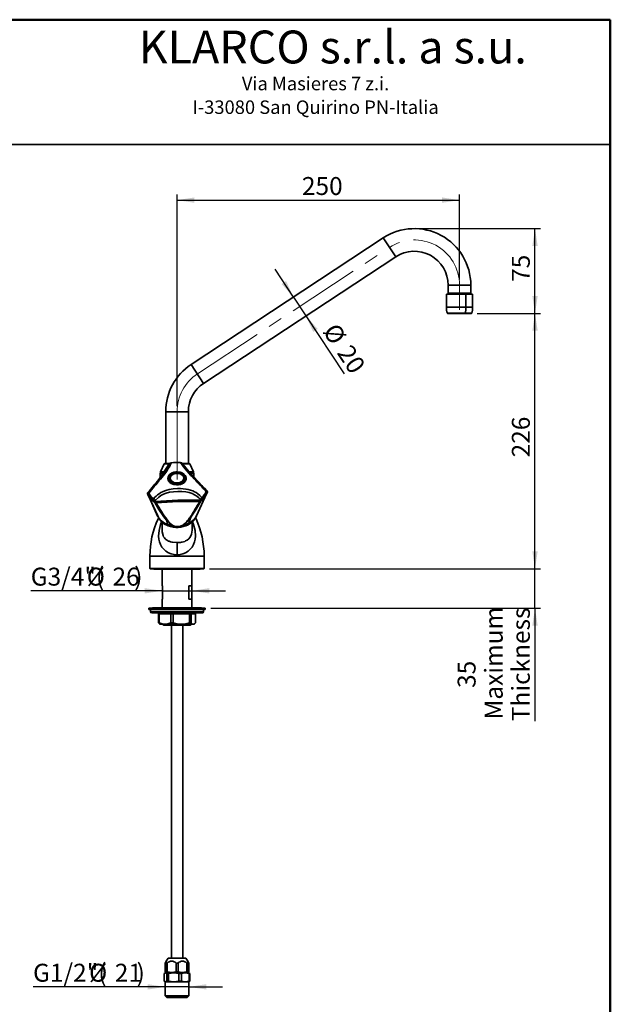
# Model space of a CAD drawing. Units: millimetres. Extents: x 0 to 210, y -13 to 292.
# Drawn here: x 100 to 205, y 118 to 292 of the extents above; entities that cross this region are included whole.
import ezdxf

# ---------------------------------------------------------------- set-up
doc = ezdxf.new("R2010")
doc.units = ezdxf.units.MM
doc.linetypes.add('CENTERX2', pattern=[20.32, 12.7, -2.54, 2.54, -2.54])
doc.layers.add('5', color=179, linetype='Continuous')
doc.layers.add('SLD-0', color=179, linetype='Continuous')
doc.layers.add('CARTIGLIO', color=7, linetype='Continuous', lineweight=50)
doc.styles.add('SLDTEXTSTYLE2', font='TXT', dxfattribs={"width": 0.75})
doc.styles.add('SLDTEXTSTYLE3', font='TXT', dxfattribs={"width": 0.605})
doc.dimstyles.new('SLDDIMSTYLE0', dxfattribs={"dimtxt": 3.081982, "dimasz": 3.081982, "dimexe": 0, "dimexo": 0.0625, "dimgap": 0.770496, "dimtad": 1, "dimdec": 1, "dimlfac": 5, "dimrnd": 1e-09, "dimzin": 12, "dimdsep": 46, "dimtxsty": 'SLDTEXTSTYLE3', "dimsah": 1, "dimcen": 0.09, "dimadec": 0, "dimazin": 3, "dimtfac": 1, "dimtdec": 1, "dimtofl": 0, "dimtmove": 0, "dimatfit": 3, "dimfxl": 0, "dimfrac": 2, "dimtolj": 1, "dimtzin": 12, "dimarcsym": 0})
doc.dimstyles.new('SLDDIMSTYLE2', dxfattribs={"dimtxt": 3.081982, "dimasz": 3.081982, "dimexe": 0, "dimexo": 0.0625, "dimgap": 0.770496, "dimtad": 1, "dimdec": 1, "dimlfac": 5, "dimrnd": 1e-09, "dimzin": 12, "dimdsep": 46, "dimtxsty": 'SLDTEXTSTYLE3', "dimsah": 1, "dimcen": 0.09, "dimadec": 0, "dimazin": 3, "dimtfac": 1, "dimtdec": 1, "dimtmove": 0, "dimatfit": 0, "dimfxl": 0, "dimfrac": 2, "dimtolj": 1, "dimtzin": 12, "dimarcsym": 0})
doc.dimstyles.new('SLDDIMSTYLE3', dxfattribs={"dimtxt": 3.081982, "dimasz": 3.081982, "dimexe": 0, "dimexo": 0.0625, "dimgap": 0.770496, "dimtad": 1, "dimdec": 0, "dimlfac": 5, "dimrnd": 1e-09, "dimzin": 12, "dimdsep": 46, "dimtxsty": 'SLDTEXTSTYLE3', "dimsah": 1, "dimcen": 0.09, "dimadec": 0, "dimazin": 3, "dimtfac": 1, "dimtdec": 1, "dimtmove": 0, "dimatfit": 0, "dimfxl": 0, "dimfrac": 2, "dimtolj": 1, "dimtzin": 12, "dimarcsym": 0})

# ---------------------------------------------------------------- blocks, each defined once
blk = doc.blocks.new('SW_NOTE_0_13')
at = {"layer": 'SLD-0', "color": 0, "char_height": 2.3813, "attachment_point": 2, "style": 'SLDTEXTSTYLE2'}
for s, insert in [('Via Masieres 7 z.i.', (13.28, 3.07)), ('I-33080 San Quirino PN-Italia', (13.28, -1.11))]:
    blk.add_mtext(s, dxfattribs=dict(at, insert=insert))
blk = doc.blocks.new('_D_4')
at = {"layer": 'SLD-0', "color": 7}
for p, q in [((128.31, 223.61), (128.31, 261.05)), ((128.31, 260.06), (178.31, 260.06)), ((178.31, 246.01), (178.31, 261.05))]:
    blk.add_line(p, q, dxfattribs=at)
for points in [[(128.31, 260.06), (131.4, 259.59), (131.4, 260.54)], [(178.31, 260.06), (175.23, 260.54), (175.23, 259.59)]]:
    blk.add_solid(points, dxfattribs=at)
at = {"layer": 'SLD-0', "color": 7, "insert": (150.42, 264.15), "char_height": 3.175, "attachment_point": 1, "style": 'SLDTEXTSTYLE3'}
blk.add_mtext('250', dxfattribs=at)
blk = doc.blocks.new('_D_5')
at = {"layer": 'SLD-0', "color": 7}
for p, q in [((171.31, 255.02), (192.66, 255.02)), ((191.67, 240.02), (191.67, 255.02)), ((181.43, 240.02), (192.66, 240.02))]:
    blk.add_line(p, q, dxfattribs=at)
for points in [[(191.67, 255.02), (191.2, 251.94), (192.15, 251.94)], [(191.67, 240.02), (192.15, 243.1), (191.2, 243.1)]]:
    blk.add_solid(points, dxfattribs=at)
at = {"layer": 'SLD-0', "color": 7, "insert": (187.58, 245.59), "char_height": 3.175, "attachment_point": 1, "rotation": 90, "style": 'SLDTEXTSTYLE3'}
blk.add_mtext('75', dxfattribs=at)
blk = doc.blocks.new('_D_6')
at = {"layer": 'SLD-0', "color": 7}
for p, q in [((181.43, 240.02), (192.66, 240.02)), ((191.67, 194.82), (191.67, 240.02)), ((134.05, 194.82), (192.66, 194.82))]:
    blk.add_line(p, q, dxfattribs=at)
for points in [[(191.67, 240.02), (191.2, 236.94), (192.15, 236.94)], [(191.67, 194.82), (192.15, 197.9), (191.2, 197.9)]]:
    blk.add_solid(points, dxfattribs=at)
at = {"layer": 'SLD-0', "color": 7, "insert": (187.58, 214.53), "char_height": 3.175, "attachment_point": 1, "rotation": 90, "style": 'SLDTEXTSTYLE3'}
blk.add_mtext('226', dxfattribs=at)
blk = doc.blocks.new('_D_7')
at = {"layer": 'SLD-0', "color": 7}
for p, q in [((191.67, 194.82), (191.67, 200.75)), ((134.05, 194.82), (192.66, 194.82)), ((191.67, 187.82), (191.67, 194.82)), ((134.31, 187.82), (192.66, 187.82)), ((191.67, 187.82), (191.67, 167.84))]:
    blk.add_line(p, q, dxfattribs=at)
for points in [[(191.67, 194.82), (192.15, 197.9), (191.2, 197.9)], [(191.67, 187.82), (191.2, 184.74), (192.15, 184.74)]]:
    blk.add_solid(points, dxfattribs=at)
at = {"layer": 'SLD-0', "color": 7, "char_height": 3.175, "attachment_point": 1, "rotation": 90, "style": 'SLDTEXTSTYLE3'}
for s, insert in [('Maximum', (182.78, 168.13)), ('Thickness', (187.58, 167.84)), ('35', (177.98, 173.72))]:
    blk.add_mtext(s, dxfattribs=dict(at, insert=insert))
blk = doc.blocks.new('_D_8')
at = {"layer": 'SLD-0', "color": 7}
for p, q in [((126.21, 120.81), (102.83, 120.81)), ((130.41, 120.81), (126.21, 120.81)), ((130.41, 120.81), (136.34, 120.81))]:
    blk.add_line(p, q, dxfattribs=at)
for points in [[(126.21, 120.81), (123.13, 121.29), (123.13, 120.34)], [(130.41, 120.81), (133.5, 120.34), (133.5, 121.29)]]:
    blk.add_solid(points, dxfattribs=at)
at = {"layer": 'SLD-0', "color": 7, "attachment_point": 1, "style": 'SLDTEXTSTYLE3'}
for s, insert, char_height in [('G1/2"(', (102.83, 124.9), 3.175), ('%%c', (112.74, 124.9), 3.175), ('21', (117.3, 124.9), 3.175), (')', (121.16, 124.9), 3.17)]:
    blk.add_mtext(s, dxfattribs=dict(at, insert=insert, char_height=char_height))
blk = doc.blocks.new('_D_9')
at = {"layer": 'SLD-0', "color": 7}
for p, q in [((125.67, 190.91), (102.42, 190.91)), ((125.67, 190.91), (130.96, 190.91)), ((125.67, 190.83), (125.67, 189.92)), ((130.96, 190.91), (136.89, 190.91)), ((130.96, 190.83), (130.96, 189.92))]:
    blk.add_line(p, q, dxfattribs=at)
for points in [[(125.67, 190.91), (122.59, 191.39), (122.59, 190.44)], [(130.96, 190.91), (134.04, 190.44), (134.04, 191.39)]]:
    blk.add_solid(points, dxfattribs=at)
at = {"layer": 'SLD-0', "color": 7, "attachment_point": 1, "style": 'SLDTEXTSTYLE3'}
for s, insert, char_height in [('G3/4"(', (102.42, 195.01), 3.175), (')', (120.74, 195.01), 3.17), ('%%c', (112.33, 195.01), 3.175), ('26', (116.89, 195.01), 3.175)]:
    blk.add_mtext(s, dxfattribs=dict(at, insert=insert, char_height=char_height))
blk = doc.blocks.new('_D_10')
at = {"layer": 'SLD-0', "color": 7}
for p, q in [((148.92, 242.9), (145.66, 247.85)), ((148.92, 242.9), (151.12, 239.56)), ((151.12, 239.56), (157.88, 229.31))]:
    blk.add_line(p, q, dxfattribs=at)
for points in [[(148.92, 242.9), (147.62, 245.74), (146.83, 245.21)], [(151.12, 239.56), (152.42, 236.73), (153.21, 237.25)]]:
    blk.add_solid(points, dxfattribs=at)
at = {"layer": 'SLD-0', "color": 7, "char_height": 3.175, "attachment_point": 1, "rotation": 303.3778, "style": 'SLDTEXTSTYLE3'}
for s, insert in [('%%c', (156.66, 238.59)), ('20', (159.17, 234.78))]:
    blk.add_mtext(s, dxfattribs=dict(at, insert=insert))

msp = doc.modelspace()

# ---------------------------------------------------------------- linework, layer by layer
at = {"color": 7, "linetype": 'Continuous', "lineweight": 35}
for p, q in [((164.813, 253.372), (130.813, 230.972)), ((133.014, 227.631), (167.014, 250.031)), ((176.315, 245.021), (176.315, 243.621)), ((180.315, 243.621), (180.315, 245.021)), ((176, 243.421), (176, 241.106)), ((179.434, 243.421), (176, 243.421)), ((176.315, 243.621), (176.115, 243.421)), ((178.315, 243.621), (176.315, 243.621)), ((180.315, 243.621), (178.315, 243.621)), ((179.434, 243.421), (179.434, 241.106)), ((180.63, 243.421), (179.434, 243.421)), ((180.515, 243.421), (180.315, 243.621)), ((180.63, 241.106), (180.63, 243.421)), ((179.34, 240.021), (176.194, 240.021)), ((176.748, 239.991), (176.525, 239.991)), ((180.105, 239.991), (176.748, 239.991)), ((180.435, 240.021), (179.34, 240.021)), ((126.315, 222.621), (126.315, 213.421)), ((130.315, 213.421), (130.315, 222.621)), ((126.024, 213.363), (125.374, 211.963)), ((126.998, 213.421), (126.115, 213.421)), ((126.831, 213.214), (126.907, 213.32)), ((126.848, 213.236), (126.831, 213.214)), ((130.515, 213.421), (129.278, 213.421)), ((129.316, 213.386), (129.392, 213.283)), ((129.488, 213.175), (129.39, 213.3)), ((131.255, 211.963), (130.605, 213.363)), ((125.415, 211.821), (125.315, 211.721)), ((125.315, 211.721), (125.315, 210.959)), ((125.809, 211.721), (125.315, 211.721)), ((125.415, 211.821), (125.89, 211.821)), ((130.616, 211.821), (131.215, 211.821)), ((131.315, 211.721), (130.73, 211.721)), ((131.315, 211.721), (131.215, 211.821)), ((131.315, 211.046), (131.315, 211.721)), ((125.109, 210.649), (125.132, 210.679)), ((127.116, 210.858), (127.116, 210.816)), ((129.516, 210.816), (129.516, 210.858)), ((123.13, 208.086), (123.114, 208.065)), ((123.153, 208.289), (123.115, 208.246)), ((123.157, 208.291), (123.12, 208.236)), ((123.174, 208.313), (123.135, 208.256)), ((123.18, 208.319), (123.136, 208.252)), ((123.174, 208.313), (123.182, 208.316)), ((123.378, 207.464), (124.887, 204.157)), ((131.747, 204.159), (133.521, 208.049)), ((133.632, 208.525), (133.579, 208.602)), ((133.687, 208.35), (133.603, 208.17)), ((133.637, 208.532), (133.608, 208.56)), ((133.658, 208.352), (133.645, 208.372)), ((123.431, 207.342), (124.885, 204.154)), ((124.249, 206.791), (124.232, 206.848)), ((124.501, 206.722), (124.459, 206.87)), ((132.458, 207.088), (132.421, 206.938)), ((132.681, 207.078), (132.666, 207.02)), ((124.886, 204.159), (125.377, 203.354)), ((130.417, 202.87), (130.774, 203.93)), ((131.252, 203.35), (131.744, 204.152)), ((131.724, 204.12), (131.757, 204.182)), ((125.665, 203.049), (125.665, 201.717)), ((126.429, 203.431), (126.635, 202.687)), ((126.635, 202.687), (127.496, 202.459)), ((130.965, 201.701), (130.965, 203.045)), ((125.665, 201.717), (125.665, 201.701)), ((130.963, 201.701), (130.964, 201.663)), ((123.515, 197.046), (123.515, 194.881)), ((133.115, 194.881), (133.115, 197.046)), ((123.515, 194.881), (123.575, 194.821)), ((123.515, 194.881), (133.115, 194.881)), ((133.055, 194.821), (123.575, 194.821)), ((124.276, 194.759), (132.354, 194.759)), ((125.67, 194.759), (125.67, 191.821)), ((130.959, 191.821), (130.959, 194.759)), ((133.055, 194.821), (133.115, 194.881)), ((125.67, 191.821), (125.723, 191.821)), ((125.723, 191.821), (125.723, 189.421)), ((130.393, 191.821), (130.959, 191.821)), ((130.393, 189.421), (130.393, 191.821)), ((130.906, 191.821), (130.906, 189.421)), ((125.67, 189.421), (125.67, 187.921)), ((125.723, 189.421), (125.67, 189.421)), ((130.959, 189.421), (130.393, 189.421)), ((130.959, 187.921), (130.959, 189.421)), ((123.315, 187.821), (123.315, 187.621)), ((133.315, 187.821), (123.315, 187.821)), ((133.315, 187.621), (123.315, 187.621)), ((123.615, 187.621), (123.615, 187.221)), ((123.977, 187.921), (123.665, 187.821)), ((132.794, 187.021), (123.828, 187.021)), ((132.652, 187.921), (123.977, 187.921)), ((125.137, 186.821), (125.029, 186.821)), ((125.029, 186.821), (125.029, 185.223)), ((127.24, 186.821), (125.137, 186.821)), ((125.137, 186.821), (125.137, 185.223)), ((127.643, 186.821), (127.24, 186.821)), ((127.24, 186.821), (127.24, 185.223)), ((130.525, 186.821), (127.643, 186.821)), ((127.643, 185.223), (127.643, 186.821)), ((130.525, 186.821), (130.525, 185.223)), ((130.821, 186.821), (130.525, 186.821)), ((130.821, 186.821), (130.821, 185.223)), ((131.6, 186.821), (130.821, 186.821)), ((131.6, 186.821), (131.6, 185.223)), ((132.965, 187.821), (132.652, 187.921)), ((133.015, 187.221), (133.015, 187.621)), ((133.315, 187.621), (133.315, 187.821)), ((125.207, 185.087), (125.029, 185.223)), ((125.029, 185.223), (125.137, 185.223)), ((125.205, 185.084), (125.315, 185.021)), ((126.188, 185.021), (125.315, 185.021)), ((125.77, 185.021), (125.97, 184.821)), ((130.659, 184.821), (125.97, 184.821)), ((129.084, 185.021), (126.188, 185.021)), ((127.24, 185.223), (127.643, 185.223)), ((127.315, 184.821), (127.315, 125.921)), ((131.211, 185.021), (129.084, 185.021)), ((129.315, 125.921), (129.315, 184.821)), ((130.525, 185.223), (130.821, 185.223)), ((130.659, 184.821), (130.859, 185.021)), ((131.315, 185.021), (131.211, 185.021)), ((131.315, 185.021), (131.424, 185.084)), ((126.734, 125.921), (126.415, 125.367)), ((126.734, 125.921), (129.895, 125.921)), ((130.215, 125.367), (129.895, 125.921)), ((126.415, 125.367), (126.215, 125.021)), ((126.215, 125.021), (126.215, 123.494)), ((126.235, 125.021), (126.215, 125.021)), ((126.235, 125.021), (126.415, 125.2)), ((126.235, 125.021), (126.235, 123.494)), ((126.415, 125.352), (126.415, 125.021)), ((126.59, 125.021), (126.415, 125.021)), ((126.415, 123.494), (126.415, 125.021)), ((126.59, 125.021), (126.59, 123.494)), ((128.49, 125.021), (128.139, 125.021)), ((128.139, 123.494), (128.139, 125.021)), ((128.49, 125.021), (128.49, 123.494)), ((130.215, 125.021), (130.039, 125.021)), ((130.039, 123.494), (130.039, 125.021)), ((130.415, 125.021), (130.215, 125.367)), ((130.215, 125.021), (130.215, 125.357)), ((130.215, 125.021), (130.215, 123.494)), ((130.415, 125.021), (130.414, 125.021)), ((130.414, 123.494), (130.414, 125.021)), ((130.415, 123.494), (130.415, 125.021)), ((126.275, 123.321), (126.051, 123.206)), ((126.051, 121.837), (126.051, 123.206)), ((126.215, 123.321), (126.14, 123.278)), ((126.215, 123.494), (126.415, 123.379)), ((126.215, 123.494), (126.235, 123.494)), ((126.215, 123.321), (126.275, 123.321)), ((126.415, 123.441), (126.235, 123.494)), ((126.499, 123.206), (126.275, 123.321)), ((126.275, 123.321), (127.729, 123.321)), ((126.415, 123.494), (126.415, 123.381)), ((126.415, 123.494), (126.59, 123.494)), ((126.415, 123.379), (126.515, 123.321)), ((126.828, 123.206), (126.499, 123.206)), ((126.499, 123.206), (126.499, 121.837)), ((127.729, 123.321), (126.828, 123.206)), ((126.828, 121.837), (126.828, 123.206)), ((128.63, 123.206), (127.729, 123.321)), ((127.729, 123.321), (129.768, 123.321)), ((128.139, 123.494), (128.49, 123.494)), ((129.091, 123.206), (128.63, 123.206)), ((128.63, 123.206), (128.63, 121.837)), ((129.768, 123.321), (129.091, 123.206)), ((129.091, 121.837), (129.091, 123.206)), ((130.445, 123.206), (129.768, 123.321)), ((129.768, 123.321), (130.415, 123.321)), ((130.039, 123.494), (130.215, 123.494)), ((130.115, 123.321), (130.215, 123.379)), ((130.215, 123.379), (130.415, 123.494)), ((130.414, 123.494), (130.215, 123.439)), ((130.215, 123.494), (130.215, 123.379)), ((130.414, 123.494), (130.415, 123.494)), ((130.489, 123.278), (130.415, 123.321)), ((130.445, 123.206), (130.445, 121.837)), ((130.578, 123.206), (130.445, 123.206)), ((130.477, 123.258), (130.578, 123.206)), ((130.578, 121.837), (130.578, 123.206)), ((126.051, 121.837), (126.275, 121.721)), ((126.14, 121.764), (126.215, 121.721)), ((126.215, 121.721), (126.215, 119.221)), ((126.215, 121.721), (126.275, 121.721)), ((126.275, 121.721), (126.499, 121.837)), ((126.275, 121.721), (127.729, 121.721)), ((126.499, 121.837), (126.828, 121.837)), ((126.828, 121.837), (127.729, 121.721)), ((127.729, 121.721), (128.63, 121.837)), ((127.729, 121.721), (129.768, 121.721)), ((128.63, 121.837), (129.091, 121.837)), ((129.091, 121.837), (129.768, 121.721)), ((129.768, 121.721), (130.445, 121.837)), ((129.768, 121.721), (130.415, 121.721)), ((130.415, 121.721), (130.489, 121.764)), ((130.415, 119.221), (130.415, 121.721)), ((130.445, 121.837), (130.578, 121.837)), ((130.578, 121.837), (130.477, 121.785)), ((126.215, 119.221), (126.515, 118.921)), ((126.215, 119.221), (127.729, 119.221)), ((127.813, 118.921), (126.515, 118.921)), ((127.729, 119.221), (130.415, 119.221)), ((130.115, 118.921), (127.813, 118.921)), ((130.115, 118.921), (130.415, 119.221))]:
    msp.add_line(p, q, dxfattribs=at)
at = {"color": 8, "linetype": 'Continuous', "lineweight": 35}
for p, q in [((164.813, 253.372), (167.014, 250.031)), ((180.315, 245.021), (176.315, 245.021)), ((179.434, 241.106), (176, 241.106)), ((180.63, 241.106), (179.434, 241.106)), ((176.156, 240.049), (179.359, 240.049)), ((179.359, 240.049), (180.474, 240.049)), ((130.813, 230.972), (133.014, 227.631)), ((126.315, 222.621), (130.315, 222.621)), ((126.914, 213.363), (126.024, 213.363)), ((127.285, 213.552), (127.281, 213.541)), ((130.605, 213.363), (129.337, 213.363)), ((125.985, 211.963), (125.374, 211.963)), ((131.255, 211.963), (130.518, 211.963)), ((132.229, 206.723), (132.214, 206.687)), ((124.955, 203.68), (125.148, 203.68)), ((131.675, 203.68), (131.485, 203.68)), ((133.115, 197.046), (123.515, 197.046)), ((123.615, 187.221), (133.015, 187.221))]:
    msp.add_line(p, q, dxfattribs=at)
at = {"color": 7, "linetype": 'Continuous', "lineweight": 35, "flags": 128}
for points in [[(179.34, 240.021), (179.343, 240.022), (179.346, 240.023), (179.349, 240.025), (179.352, 240.029), (179.354, 240.033), (179.356, 240.038), (179.358, 240.043), (179.359, 240.049)], [(126.831, 213.23), (126.518, 212.719), (125.207, 210.801)], [(127.292, 213.556), (127.295, 213.531), (127.285, 213.488), (127.263, 213.43), (127.232, 213.361), (127.181, 213.257), (127.119, 213.142), (127.032, 212.989), (126.936, 212.827), (126.761, 212.544), (126.557, 212.228), (126.307, 211.862), (125.862, 211.267), (125.381, 210.676)], [(126.831, 213.23), (126.864, 213.272), (126.88, 213.283)], [(126.913, 213.329), (126.875, 213.276), (126.836, 213.222)], [(126.938, 213.353), (126.933, 213.35), (126.907, 213.32)], [(127.292, 213.556), (127.286, 213.553), (127.285, 213.552)], [(129.39, 213.3), (129.353, 213.34), (129.348, 213.343)], [(125.745, 211.505), (125.524, 211.209), (125.079, 210.637)], [(129.936, 210.833), (129.813, 211.253), (129.659, 211.457), (129.445, 211.638), (129.182, 211.784), (128.89, 211.887), (128.292, 211.961), (127.698, 211.875), (127.41, 211.765), (127.154, 211.614), (126.947, 211.428), (126.801, 211.222), (126.696, 210.799)], [(127.561, 209.803), (127.875, 209.714), (128.209, 209.673), (128.547, 209.682), (128.876, 209.741), (129.18, 209.847), (129.446, 209.995), (129.663, 210.179), (129.82, 210.391), (129.913, 210.621), (129.935, 210.86), (129.887, 211.097), (129.77, 211.322), (129.589, 211.524), (129.353, 211.696), (129.072, 211.829), (128.757, 211.918), (128.423, 211.959), (128.085, 211.95), (127.757, 211.891), (127.453, 211.785), (127.187, 211.637), (126.97, 211.453), (126.812, 211.241), (126.72, 211.011), (126.697, 210.772), (126.746, 210.535), (126.863, 210.31), (127.043, 210.107), (127.279, 209.936), (127.561, 209.803)], [(129.678, 210.83), (129.645, 210.602), (129.536, 210.387), (129.358, 210.195), (129.121, 210.039), (128.839, 209.926), (128.527, 209.864), (128.203, 209.856), (127.886, 209.902), (127.593, 210), (127.341, 210.144), (127.144, 210.325), (127.013, 210.535), (126.956, 210.761), (126.976, 210.989), (127.072, 211.208)], [(129.461, 210.603), (129.335, 210.41), (129.146, 210.245), (128.904, 210.119), (128.625, 210.038), (128.327, 210.01), (128.028, 210.035), (127.748, 210.111), (127.503, 210.235), (127.309, 210.397), (127.178, 210.589), (127.119, 210.797), (127.136, 211.01), (127.226, 211.213), (127.385, 211.393), (127.602, 211.54), (127.864, 211.644), (128.155, 211.699), (128.456, 211.701), (128.748, 211.65), (129.013, 211.549), (129.234, 211.405), (129.397, 211.227), (129.493, 211.025), (129.515, 210.813), (129.461, 210.603)], [(127.156, 211.32), (127.353, 211.497), (127.603, 211.636), (127.891, 211.731), (128.203, 211.776), (128.521, 211.768), (128.828, 211.709), (129.107, 211.6), (129.343, 211.449), (129.522, 211.263), (129.636, 211.053), (129.678, 210.83)], [(131.315, 211.042), (131.581, 210.752), (131.623, 210.707)], [(125.381, 210.676), (125.109, 210.351), (124.806, 209.992), (124.549, 209.688), (124.268, 209.354), (123.811, 208.811), (123.298, 208.199)], [(129.936, 210.833), (129.831, 210.41), (129.685, 210.203), (129.479, 210.018), (129.223, 209.867), (128.935, 209.757), (128.34, 209.671), (127.742, 209.745), (127.45, 209.848), (127.188, 209.994), (126.974, 210.175), (126.819, 210.378), (126.696, 210.799)], [(129.461, 210.561), (129.335, 210.368), (129.146, 210.203), (128.904, 210.076), (128.625, 209.996), (128.327, 209.967), (128.028, 209.992), (127.748, 210.069), (127.503, 210.192), (127.309, 210.355), (127.178, 210.546), (127.119, 210.755), (127.116, 210.816)], [(129.516, 210.816), (129.515, 210.77), (129.461, 210.561)], [(131.629, 210.704), (131.509, 210.756), (131.359, 210.72)], [(132.687, 209.57), (132.681, 209.577), (132.165, 210.129), (131.606, 210.729)], [(133.597, 208.582), (133.159, 209.062), (132.687, 209.57)], [(123.162, 207.886), (123.124, 207.974), (123.086, 208.061)], [(123.155, 208.289), (123.136, 208.26), (123.125, 208.244)], [(123.22, 208.051), (123.194, 208.085), (123.17, 208.101), (123.149, 208.101), (123.13, 208.086)], [(123.273, 207.704), (123.301, 207.639), (123.421, 207.372)], [(124.169, 207.222), (124.391, 207.472), (124.621, 207.693), (124.855, 207.888), (125.16, 208.107), (125.465, 208.29), (125.763, 208.442), (126.135, 208.597), (126.53, 208.729), (126.945, 208.835), (127.653, 208.952), (128.412, 209.006), (128.922, 209.005), (129.408, 208.975), (129.886, 208.915), (130.306, 208.832), (130.707, 208.722), (131.085, 208.587), (131.389, 208.451), (131.701, 208.285), (132.015, 208.083), (132.376, 207.8), (132.727, 207.455)], [(124.459, 206.87), (125.076, 207.49), (125.472, 207.768), (125.906, 208.001), (126.418, 208.201), (127.01, 208.355), (127.671, 208.454), (128.428, 208.502), (129.186, 208.495), (129.851, 208.432), (130.449, 208.311), (130.968, 208.139), (131.412, 207.93), (131.818, 207.673), (132.157, 207.398), (132.458, 207.088)], [(133.488, 208.477), (133.528, 208.542), (133.558, 208.584), (133.576, 208.602), (133.583, 208.596)], [(133.551, 208.049), (133.602, 208.163), (133.651, 208.269)], [(133.569, 208.333), (133.59, 208.368), (133.61, 208.386), (133.629, 208.387), (133.645, 208.372)], [(133.63, 208.525), (133.62, 208.549), (133.583, 208.596)], [(133.66, 208.48), (133.649, 208.498), (133.632, 208.525)], [(133.659, 208.479), (133.672, 208.426), (133.658, 208.352)], [(124.232, 206.775), (124.299, 206.654), (124.366, 206.534)], [(124.611, 206.475), (124.546, 206.594), (124.48, 206.714)], [(130.774, 203.93), (131.708, 205.346), (132.521, 206.764)], [(132.443, 206.93), (132.377, 206.808), (132.311, 206.685)], [(132.549, 206.757), (132.617, 206.881), (132.684, 207.005)], [(125.054, 203.917), (125.038, 203.877), (124.955, 203.68)], [(130.774, 203.93), (130.702, 203.923), (130.621, 203.94)], [(131.675, 203.68), (131.591, 203.877), (131.575, 203.917)], [(126.57, 203.455), (126.497, 203.432), (126.429, 203.431)], [(126.429, 203.431), (126.9, 202.926), (127.496, 202.459)], [(126.635, 202.687), (126.693, 202.521), (126.746, 202.409)], [(127.571, 202.499), (127.533, 202.475), (127.496, 202.459)], [(129.331, 202.547), (129.368, 202.525), (129.404, 202.511)], [(130.417, 202.87), (129.93, 202.662), (129.404, 202.511)], [(130.278, 202.581), (130.363, 202.733), (130.417, 202.87)], [(128.315, 199.45), (128.315, 198.93), (128.315, 198.319), (128.315, 197.804), (128.315, 197.284)], [(124.106, 194.821), (124.175, 194.779), (124.276, 194.759)], [(132.354, 194.759), (132.454, 194.779), (132.523, 194.821)], [(127.24, 186.821), (127.232, 186.896), (127.222, 186.931), (127.208, 186.963), (127.172, 187.006), (127.131, 187.021)], [(130.525, 186.821), (130.532, 186.896), (130.541, 186.931), (130.554, 186.963), (130.585, 187.006), (130.621, 187.021)], [(125.137, 185.223), (125.654, 185.075), (126.188, 185.021)], [(126.188, 185.021), (126.714, 185.074), (127.24, 185.223)], [(127.643, 185.223), (128.352, 185.075), (129.084, 185.021)], [(129.084, 185.021), (129.805, 185.074), (130.525, 185.223)], [(130.821, 185.223), (131.013, 185.075), (131.211, 185.021)], [(131.211, 185.021), (131.405, 185.074), (131.6, 185.223)], [(130.215, 125.254), (130.312, 125.169), (130.414, 125.021)]]:
    msp.add_lwpolyline(points, dxfattribs=at)
at = {"color": 8, "linetype": 'Continuous', "lineweight": 35, "flags": 128}
for points in [[(126.907, 213.32), (126.907, 213.273), (126.859, 213.162), (126.75, 212.963), (126.578, 212.688), (126.413, 212.437), (126.208, 212.141), (125.955, 211.787), (125.745, 211.505)], [(129.351, 213.337), (129.349, 213.339), (129.316, 213.386)], [(123.182, 208.316), (123.187, 208.319), (123.212, 208.303), (123.25, 208.262), (123.298, 208.199)], [(128.315, 197.284), (127.787, 197.326), (127.272, 197.449), (126.792, 197.649), (126.353, 197.922), (125.971, 198.257), (125.652, 198.649), (125.401, 199.087), (125.221, 199.561), (125.109, 200.06), (125.061, 200.572), (125.129, 201.61), (125.378, 202.641), (125.572, 203.137)], [(128.315, 197.284), (128.842, 197.326), (129.357, 197.449), (129.838, 197.649), (130.276, 197.922), (130.658, 198.257), (130.977, 198.649), (131.228, 199.087), (131.408, 199.561), (131.52, 200.06), (131.569, 200.572), (131.5, 201.61), (131.252, 202.641), (131.058, 203.134)], [(125.686, 201.716), (125.68, 201.379), (125.845, 200.688), (125.945, 200.484), (126.074, 200.29), (126.233, 200.111), (126.345, 200.011), (126.478, 199.913), (126.634, 199.817), (126.814, 199.727), (126.902, 199.69), (127.016, 199.647), (127.158, 199.602), (127.406, 199.54), (127.483, 199.524), (127.51, 199.519), (127.529, 199.516), (128.315, 199.45)], [(130.964, 201.663), (130.941, 201.3), (130.874, 200.952), (130.761, 200.633), (130.603, 200.355), (130.386, 200.102), (130.126, 199.895), (129.823, 199.731), (129.676, 199.67), (129.481, 199.605), (129.249, 199.545), (129.111, 199.518), (128.901, 199.486), (128.717, 199.467), (128.524, 199.454), (128.315, 199.45)]]:
    msp.add_lwpolyline(points, dxfattribs=at)
at = {"color": 7, "linetype": 'Continuous', "lineweight": 35}
for centre, radius, start, end in [((170.315, 245.021), 10, 0, 123.37783), ((170.315, 245.021), 6, 0, 123.37783), ((179.399, 241.068), 3.4, 179.36771, 197.43892), ((172.615, 241.062), 6.819, 351.45891, 0.36687), ((177.23, 241.068), 3.4, 342.56108, 0.63229), ((176.194, 240.061), 0.04, 197.43892, 270), ((176.525, 240.071), 0.08, 218.68219, 270), ((180.105, 240.071), 0.08, 270, 321.31781), ((180.435, 240.061), 0.04, 270, 342.56108), ((136.315, 222.621), 10, 123.37783, 180), ((136.315, 222.621), 6, 123.37783, 180), ((101.003, 228.694), 30.112, 323.41198, 329.06204), ((126.115, 213.321), 0.1, 90, 155.09523), ((127.364, 213.006), 0.555, 97.50333, 145.51712), ((127.361, 213.016), 0.542, 98.08028, 141.42443), ((128.317, 205.913), 7.712, 85.48407, 97.63561), ((147.754, 227.048), 23.139, 215.53094, 224.88049), ((128.885, 213.064), 0.538, 36.73232, 85.88107), ((157.054, 235.008), 35.172, 218.03413, 223.70799), ((130.515, 213.321), 0.1, 24.90477, 90), ((125.465, 211.921), 0.1, 155.09523, 270), ((127.846, 210.719), 0.915, 138.9185, 147.67538), ((131.165, 211.921), 0.1, 270, 24.90477), ((5.059, 307.066), 153.959, 320.10201, 321.22043), ((125.26, 210.423), 0.28, 64.45999, 130.24219), ((60.944, 141.749), 98.566, 42.60845, 44.40662), ((63.833, 145.314), 94.176, 42.21636, 43.02447), ((123.224, 208.134), 0.156, 134.06737, 207.8479), ((126.65, 210.082), 4.097, 209.55949, 233.82747), ((123.238, 208.144), 0.147, 141.87511, 212.72529), ((126.649, 210.072), 4.065, 209.58432, 233.80266), ((123.351, 208.16), 0.234, 139.27588, 198.66855), ((126.673, 209.802), 4, 208.61601, 234.77119), ((123.478, 208.009), 0.262, 133.28874, 170.66532), ((126.645, 210.213), 4.051, 212.25048, 231.13645), ((126.671, 210.327), 3.988, 212.25051, 231.13638), ((134.518, 205.867), 2.394, 138.42778, 149.32667), ((130.331, 209.485), 3.516, 309.12143, 335.96205), ((130.223, 209.877), 3.759, 310.5341, 336.05977), ((130.242, 209.871), 3.765, 310.42869, 336.16514), ((130.197, 210.135), 3.685, 313.34155, 333.25234), ((132.469, 207.249), 0.33, 8.12983, 38.74994), ((130.227, 210.018), 3.743, 313.34156, 333.25231), ((133.329, 208.292), 0.243, 9.6239, 49.3256), ((133.533, 208.406), 0.163, 339.70779, 50.57326), ((124.461, 207.011), 0.361, 144.14437, 172.39168), ((123.814, 206.738), 0.432, 14.77807, 47.927), ((122.793, 205.792), 1.984, 32.89529, 46.10056), ((124.296, 207.376), 0.531, 263.06056, 287.89235), ((124.44, 207.085), 0.374, 236.15544, 276.22474), ((124.468, 207.096), 0.375, 234.2384, 275.06093), ((124.569, 206.838), 0.366, 236.25373, 276.56469), ((141.972, 215.818), 19.876, 207.81866, 218.55354), ((130.256, 140.93), 66.037, 88.10211, 95.01755), ((130.256, 140.931), 66.043, 88.12083, 94.99883), ((130.257, 140.625), 66.092, 88.21878, 94.90087), ((130.256, 140.667), 66.056, 88.24125, 94.87841), ((144.523, 217.036), 22.511, 207.95299, 217.10724), ((108.138, 219.393), 27.282, 325.49877, 332.25369), ((132.335, 207.035), 0.351, 266.16768, 307.68676), ((132.436, 207.296), 0.359, 267.69771, 309.77762), ((132.464, 207.29), 0.36, 266.5979, 307.70531), ((132.591, 207.577), 0.507, 254.87011, 280.20099), ((133.134, 206.976), 0.465, 136.6743, 167.31647), ((125.654, 207.248), 5.968, 308.03794, 326.3436), ((126.063, 207.109), 5.684, 306.00206, 325.98597), ((139.515, 197.046), 16, 155.50535, 180), ((127.572, 205.048), 2.765, 206.95049, 252.6117), ((130.2, 206.253), 4.583, 217.63537, 234.99575), ((128.31, 206.675), 4.543, 249.87232, 295.67978), ((128.408, 204.023), 1.81, 239.74659, 303.3727), ((128.413, 203.925), 1.656, 239.43971, 303.67982), ((129.181, 204.955), 2.615, 294.80047, 333.72123), ((117.115, 197.046), 16, 0, 24.49465), ((123.815, 187.221), 0.2, 180, 270), ((124.827, 186.818), 0.203, 0.75521, 90.69719), ((124.948, 186.833), 0.189, 356.40927, 85.75749), ((129.216, 186.869), 1.573, 174.45644, 181.74972), ((131.012, 186.83), 0.191, 92.97588, 182.73616), ((131.802, 186.818), 0.203, 89.30281, 179.24479), ((132.815, 187.221), 0.2, 270, 0), ((127.365, 124.3), 1.058, 42.93147, 137.06853), ((129.265, 124.3), 1.058, 42.93147, 137.06853), ((127.365, 126.056), 2.676, 253.17408, 286.82592), ((129.265, 126.056), 2.676, 253.17408, 286.82592)]:
    msp.add_arc(centre, radius, start, end, dxfattribs=at)
at = {"color": 8, "linetype": 'Continuous', "lineweight": 35}
for centre, radius, start, end in [((176.75, 240.059), 0.0678, 213.86683, 268.61166), ((127.03, 213.207), 0.172, 75.76044, 122.32167), ((133.438, 208.429), 0.214, 344.47493, 26.40202), ((127.476, 205.445), 2.884, 206.45729, 253.04497), ((129.387, 205.256), 2.599, 293.3477, 335.04921)]:
    msp.add_arc(centre, radius, start, end, dxfattribs=at)
at = {"layer": '5', "linetype": 'Continuous', "lineweight": 50}
for p, q in [((10, 292), (205, 292)), ((205, 292), (205, 5))]:
    msp.add_line(p, q, dxfattribs=at)
at = {"layer": 'CARTIGLIO', "lineweight": 35}
msp.add_line((10, 269.908), (205, 269.908), dxfattribs=at)
at = {"layer": 'SLD-0', "color": 7, "linetype": 'CENTERX2', "lineweight": 18}
for p, q in [((131.913, 229.302), (165.913, 251.702)), ((178.315, 245.021), (178.315, 240.621)), ((128.315, 210.621), (128.315, 222.621))]:
    msp.add_line(p, q, dxfattribs=at)
for centre, start, end in [((170.315, 245.021), 0, 123.37783), ((136.315, 222.621), 123.37783, 180)]:
    msp.add_arc(centre, 8, start, end, dxfattribs=at)

# ---------------------------------------------------------------- block references
at = {"layer": 'SLD-0'}
msp.add_blockref('SW_NOTE_0_13', (139.553, 278.817), dxfattribs=at)

# ---------------------------------------------------------------- texts
at = {"layer": 'SLD-0', "insert": (155.872, 290.077), "char_height": 5.82083, "attachment_point": 2, "style": 'SLDTEXTSTYLE2'}
msp.add_mtext('KLARCO s.r.l. a s.u.', dxfattribs=at)

# ---------------------------------------------------------------- dimensions: what is measured, and where the dimension line sits
at = {"layer": 'SLD-0', "color": 7}
dim = msp.add_linear_dim(base=(178.315, 260.062), p1=(128.315, 222.621), p2=(178.315, 245.021), dimstyle='SLDDIMSTYLE0', dxfattribs=at)
dim.commit()
dim.dimension.update_dxf_attribs({"geometry": '_D_4', "text_midpoint": (153.315, 260.062), "dimtype": 160})
for base, p1, p2, picture, middle in [((191.673, 255.021), (180.435, 240.021), (170.315, 255.021), '_D_5', (191.673, 247.521)), ((191.673, 240.021), (133.055, 194.821), (180.435, 240.021), '_D_6', (191.673, 217.421))]:
    dim = msp.add_linear_dim(base=base, p1=p1, p2=p2, angle=90, dimstyle='SLDDIMSTYLE0', dxfattribs=at)
    dim.commit()
    dim.dimension.update_dxf_attribs({"geometry": picture, "text_midpoint": middle, "dimtype": 160})
for base, p1, p2, angle, text, picture, middle in [((151.121, 239.561), (164.813, 253.372), (167.014, 250.031), 303.37783, '%%c<>', '_D_10', (155.562, 232.82)), ((191.673, 194.821), (133.315, 187.821), (133.055, 194.821), 90, '<>\\PMaximum\\PThickness', '_D_7', (191.673, 175.647))]:
    dim = msp.add_linear_dim(base=base, p1=p1, p2=p2, angle=angle, text=text, dimstyle='SLDDIMSTYLE2', dxfattribs=at)
    dim.commit()
    dim.dimension.update_dxf_attribs({"geometry": picture, "text_midpoint": middle, "dimtype": 160})
for base, p1, p2, text, dimstyle, picture, middle in [((130.959, 190.915), (125.67, 191.821), (130.959, 191.821), 'G3/4"(%%c<>)', 'SLDDIMSTYLE3', '_D_9', (112.16, 190.915)), ((126.215, 120.811), (130.415, 121.721), (126.215, 121.721), 'G1/2"(%%c<>)', 'SLDDIMSTYLE2', '_D_8', (112.57, 120.811))]:
    dim = msp.add_linear_dim(base=base, p1=p1, p2=p2, text=text, dimstyle=dimstyle, dxfattribs=at)
    dim.commit()
    dim.dimension.update_dxf_attribs({"geometry": picture, "text_midpoint": middle, "dimtype": 160})

doc.saveas('drawing.dxf')
